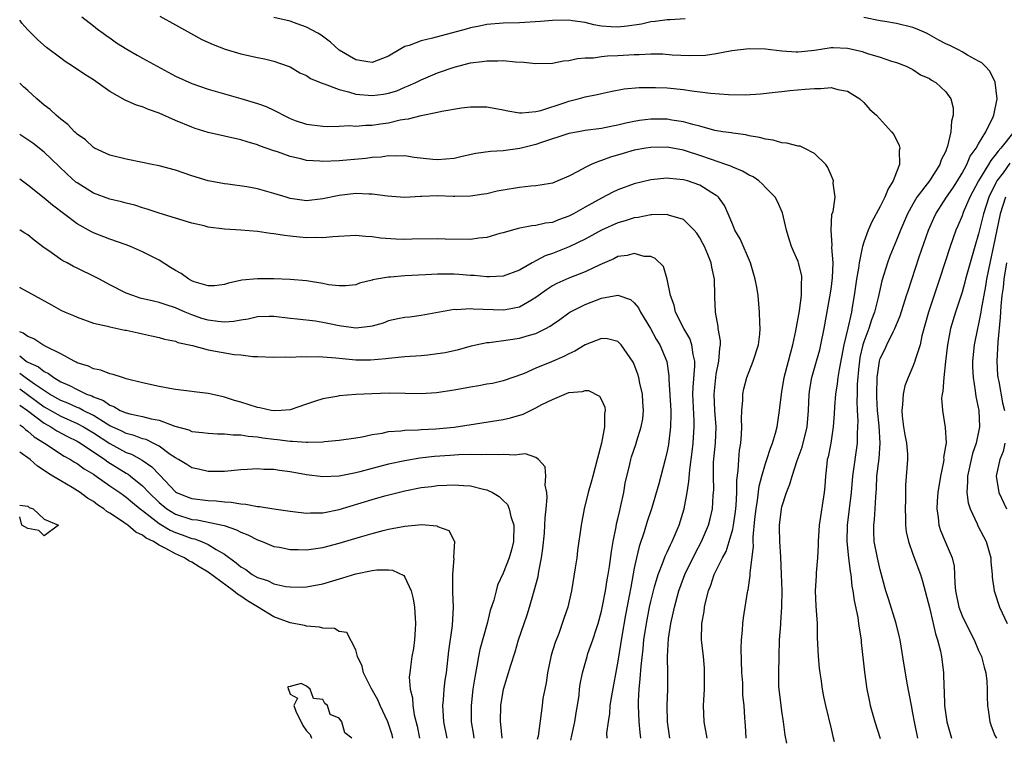
# Model space of a CAD drawing. Units: inches. Extents: x 2613000 to 2616000, y 1527000 to 1530000.
# Drawn here: x 2613000 to 2613120, y 1527243 to 1527331 of the extents above; entities that cross this region are included whole.
import ezdxf

# ---------------------------------------------------------------- set-up
doc = ezdxf.new("R2010")
doc.units = ezdxf.units.IN
doc.header["$MEASUREMENT"] = 0
doc.layers.add('LD26131527_2ft', color=9, linetype='Continuous')

msp = doc.modelspace()

# ---------------------------------------------------------------- linework, layer by layer
at = {"layer": 'LD26131527_2ft'}
for points, elevation in [([(2613007.6, 1527331), (2613009, 1527329.93), (2613009.51, 1527329.51), (2613010.19, 1527329), (2613010.66, 1527328.66), (2613011, 1527328.45), (2613011.83, 1527327.83), (2613013.06, 1527327.06), (2613014.32, 1527326.32), (2613015, 1527325.96), (2613019, 1527323.77), (2613021, 1527322.87), (2613023, 1527322.2), (2613025, 1527321.61), (2613027, 1527321.06), (2613029, 1527320.46), (2613030.06, 1527320.06), (2613031, 1527319.62), (2613031.43, 1527319.43), (2613032.18, 1527319), (2613033, 1527318.6), (2613033.63, 1527318.37), (2613035, 1527317.9), (2613037, 1527317.66), (2613037.62, 1527317.62), (2613039, 1527317.67), (2613040.26, 1527317.74), (2613041, 1527317.68), (2613042.2, 1527317.8), (2613043, 1527317.8), (2613044.03, 1527317.97), (2613045, 1527318.1), (2613046.44, 1527318.44), (2613047, 1527318.52), (2613047.45, 1527318.55), (2613049, 1527318.98), (2613051, 1527319.38), (2613051.5, 1527319.5), (2613053.9, 1527319.9), (2613055, 1527320.02), (2613056.05, 1527320.05), (2613057, 1527320.03), (2613059, 1527319.68), (2613059.55, 1527319.55), (2613061, 1527319.31), (2613061.29, 1527319.29), (2613063, 1527319.45), (2613063.58, 1527319.58), (2613066.57, 1527320.57), (2613067, 1527320.72), (2613068.15, 1527321), (2613069, 1527321.24), (2613070.46, 1527321.54), (2613071, 1527321.68), (2613072.09, 1527321.91), (2613073.76, 1527322.24), (2613075.6, 1527322.4), (2613077.59, 1527322.41), (2613079, 1527322.35), (2613081, 1527322.15), (2613082.02, 1527321.98), (2613084.31, 1527321.69), (2613086.48, 1527321.52), (2613088.52, 1527321.48), (2613090.4, 1527321.6), (2613092.17, 1527321.83), (2613093, 1527321.92), (2613093.96, 1527322.04), (2613095.83, 1527322.17), (2613097, 1527322.29), (2613097.74, 1527322.26), (2613099, 1527322.39), (2613099.84, 1527322.16), (2613101, 1527321.96), (2613102.53, 1527321), (2613103, 1527320.57), (2613103.72, 1527319.72), (2613104.53, 1527319), (2613106.38, 1527317), (2613106.65, 1527316.65), (2613107.32, 1527315.32), (2613107.38, 1527315), (2613107.31, 1527314.69), (2613107.36, 1527313), (2613107, 1527312.08), (2613106.6, 1527311), (2613105.96, 1527310.04), (2613105.56, 1527309), (2613105, 1527307.88), (2613104, 1527306), (2613103.54, 1527305), (2613103, 1527303.53), (2613102.83, 1527303), (2613102.82, 1527302.82), (2613102.44, 1527301), (2613102.37, 1527300.37), (2613102.13, 1527299), (2613101.83, 1527297), (2613101.59, 1527295.59), (2613101.48, 1527295), (2613101.04, 1527293.04), (2613100.57, 1527291), (2613100, 1527288), (2613099.85, 1527287), (2613099.77, 1527286.23), (2613099.56, 1527285), (2613099.43, 1527283.43), (2613099.4, 1527282.6), (2613099.28, 1527281), (2613098.96, 1527279), (2613098.65, 1527277.35), (2613098.55, 1527277), (2613098.47, 1527276.47), (2613098.31, 1527275), (2613098.23, 1527273.77), (2613098.16, 1527273), (2613097.56, 1527269), (2613097.44, 1527267), (2613097.44, 1527266.56), (2613097.36, 1527265), (2613097.18, 1527263.18), (2613097.18, 1527262.82), (2613097.05, 1527261), (2613097.14, 1527259.14), (2613097.29, 1527257), (2613097.32, 1527255.32), (2613097.42, 1527253), (2613097.56, 1527251.56), (2613097.63, 1527251), (2613097.76, 1527250.24), (2613097.94, 1527249), (2613098.1, 1527248.1), (2613098.32, 1527247), (2613099, 1527244.16), (2613099.21, 1527243.21), (2613099.37, 1527242.63)], 7564), ([(2613017.1, 1527331.1), (2613019, 1527330.05), (2613020.83, 1527329), (2613022.23, 1527328.23), (2613023.62, 1527327.62), (2613025.07, 1527327.07), (2613027, 1527326.49), (2613029, 1527326.05), (2613029.89, 1527325.89), (2613031, 1527325.61), (2613032.76, 1527325), (2613033, 1527324.9), (2613034.2, 1527324.2), (2613035, 1527323.85), (2613035.5, 1527323.5), (2613037, 1527322.88), (2613037.16, 1527322.84), (2613039, 1527322.13), (2613040.13, 1527321.87), (2613041, 1527321.59), (2613043, 1527321.4), (2613044.41, 1527321.59), (2613045, 1527321.7), (2613046, 1527322), (2613047, 1527322.43), (2613047.42, 1527322.58), (2613048.34, 1527323), (2613049, 1527323.34), (2613051, 1527324.17), (2613053, 1527324.87), (2613055, 1527325.39), (2613056.43, 1527325.57), (2613057, 1527325.66), (2613058.35, 1527325.65), (2613059, 1527325.67), (2613060.48, 1527325.52), (2613061.5, 1527325.5), (2613063, 1527325.31), (2613065, 1527325.35), (2613066.37, 1527325.63), (2613067, 1527325.68), (2613068.05, 1527325.95), (2613069, 1527326.01), (2613070.02, 1527326.02), (2613071, 1527326.18), (2613071.74, 1527326.26), (2613073, 1527326.29), (2613075, 1527326.42), (2613075.59, 1527326.41), (2613077, 1527326.5), (2613078.48, 1527326.48), (2613079.61, 1527326.39), (2613081.72, 1527326.28), (2613083.67, 1527326.33), (2613085, 1527326.54), (2613086.9, 1527326.9), (2613089, 1527327.13), (2613091, 1527327.1), (2613093, 1527326.88), (2613094.75, 1527326.75), (2613095, 1527326.74), (2613097, 1527326.94), (2613099, 1527327.29), (2613099.26, 1527327.26), (2613101, 1527327.21), (2613101.93, 1527327), (2613102.79, 1527326.79), (2613103.45, 1527326.55), (2613105, 1527326.1), (2613106.38, 1527325.62), (2613107, 1527325.46), (2613108.16, 1527325), (2613109, 1527324.58), (2613109.93, 1527323.93), (2613111, 1527323.47), (2613111.28, 1527323.28), (2613111.78, 1527323), (2613113, 1527321.88), (2613113.61, 1527321), (2613113.9, 1527319.9), (2613113.92, 1527319), (2613113.7, 1527318.3), (2613113.64, 1527317), (2613113.23, 1527315.23), (2613113.14, 1527315), (2613113.09, 1527314.91), (2613113, 1527314.64), (2613112.44, 1527313.56), (2613112.28, 1527313), (2613111.01, 1527311), (2613109.49, 1527309), (2613109, 1527308.17), (2613108.33, 1527307), (2613107.47, 1527305), (2613107, 1527303.78), (2613106.19, 1527301.81), (2613105.89, 1527301), (2613105.21, 1527298.79), (2613105, 1527297.89), (2613104.76, 1527296.76), (2613104.31, 1527295), (2613103.95, 1527294.05), (2613103.62, 1527293), (2613103, 1527291.38), (2613102.88, 1527291), (2613102.53, 1527289.47), (2613102.46, 1527289), (2613102.39, 1527288.39), (2613102.19, 1527286.19), (2613102.18, 1527285), (2613102.14, 1527284.14), (2613102.19, 1527283), (2613102.26, 1527281.74), (2613102.25, 1527281), (2613102.19, 1527280.19), (2613102.18, 1527279), (2613101.63, 1527275), (2613101.45, 1527273), (2613101.23, 1527271), (2613100.97, 1527269), (2613100.93, 1527267), (2613101.14, 1527265), (2613101.34, 1527263.34), (2613101.41, 1527263), (2613101.56, 1527261.56), (2613101.67, 1527261), (2613101.81, 1527259.81), (2613102.27, 1527257.73), (2613102.37, 1527257), (2613102.42, 1527256.42), (2613102.67, 1527255), (2613102.69, 1527254.69), (2613103.09, 1527251.09), (2613103.39, 1527249), (2613103.64, 1527247.64), (2613103.78, 1527247), (2613104.33, 1527245), (2613105, 1527242.99)], 7566), ([(2613093.6, 1527242.4), (2613093.4, 1527243.4), (2613093.22, 1527245), (2613093, 1527246.3), (2613092.9, 1527247), (2613092.67, 1527249), (2613092.65, 1527249.35), (2613092.63, 1527251), (2613092.66, 1527253), (2613092.73, 1527255), (2613092.87, 1527256.87), (2613092.89, 1527257.11), (2613093, 1527259), (2613093.02, 1527261.02), (2613092.97, 1527263), (2613092.87, 1527265.13), (2613092.75, 1527267), (2613092.72, 1527268.72), (2613092.72, 1527269), (2613092.94, 1527271), (2613093, 1527271.24), (2613093.56, 1527273), (2613093.99, 1527274.01), (2613094.25, 1527275), (2613094.89, 1527276.89), (2613095.48, 1527278.52), (2613096.09, 1527281), (2613096.24, 1527283), (2613096.32, 1527285), (2613096.41, 1527285.59), (2613096.67, 1527287), (2613097.24, 1527289), (2613097.62, 1527290.38), (2613097.76, 1527291), (2613098.16, 1527293), (2613098.85, 1527296.85), (2613099, 1527297.81), (2613099.19, 1527299.19), (2613099.27, 1527301), (2613099.11, 1527302.89), (2613099.14, 1527303.14), (2613099, 1527305), (2613099.12, 1527306.88), (2613099.28, 1527307.28), (2613099.49, 1527309), (2613099.28, 1527310.72), (2613099.31, 1527311), (2613099.23, 1527311.23), (2613099, 1527311.68), (2613098.62, 1527312.62), (2613098.36, 1527313), (2613097, 1527314.34), (2613095.73, 1527315), (2613095.22, 1527315.22), (2613095, 1527315.25), (2613093.61, 1527315.61), (2613093, 1527315.66), (2613091.95, 1527315.95), (2613091, 1527316.08), (2613090.29, 1527316.29), (2613089, 1527316.5), (2613088.61, 1527316.61), (2613087, 1527316.81), (2613086.85, 1527316.85), (2613085.79, 1527317), (2613084.84, 1527317.16), (2613083, 1527317.66), (2613082.14, 1527317.86), (2613081, 1527318.21), (2613079.58, 1527318.42), (2613079, 1527318.53), (2613077, 1527318.53), (2613075.65, 1527318.35), (2613075, 1527318.25), (2613073.96, 1527318.04), (2613073, 1527317.8), (2613072.32, 1527317.68), (2613071, 1527317.39), (2613069, 1527317.14), (2613068.2, 1527317), (2613067, 1527316.77), (2613063.68, 1527315.68), (2613063, 1527315.44), (2613061.03, 1527314.97), (2613059, 1527314.68), (2613057.43, 1527314.57), (2613055.67, 1527314.33), (2613054.01, 1527313.99), (2613053, 1527313.75), (2613051, 1527313.55), (2613050.4, 1527313.6), (2613048.15, 1527313.85), (2613047, 1527314.04), (2613046, 1527314), (2613045, 1527314.06), (2613044.09, 1527313.91), (2613043, 1527313.85), (2613042.25, 1527313.75), (2613039, 1527313.45), (2613037, 1527313.35), (2613036.61, 1527313.39), (2613035, 1527313.5), (2613034.3, 1527313.7), (2613033, 1527313.98), (2613031.46, 1527314.54), (2613031, 1527314.68), (2613029.27, 1527315.27), (2613029, 1527315.4), (2613027.75, 1527315.75), (2613027, 1527315.99), (2613023, 1527316.91), (2613021.4, 1527317.4), (2613021, 1527317.54), (2613019, 1527318.36), (2613017, 1527319.25), (2613015.71, 1527319.71), (2613015, 1527320.03), (2613014.25, 1527320.25), (2613012.85, 1527320.85), (2613011, 1527321.89), (2613009, 1527323.32), (2613007.96, 1527323.96), (2613006.46, 1527325), (2613005.55, 1527325.55), (2613005, 1527325.96), (2613003.29, 1527327.29), (2613002.2, 1527328.2), (2613001.38, 1527329), (2613001, 1527329.41), (2613000.26, 1527330.26), (2613000, 1527330.61)], 7562), ([(2613081.22, 1527330.78), (2613079.36, 1527330.64), (2613079, 1527330.64), (2613077.55, 1527330.45), (2613077, 1527330.41), (2613075.87, 1527330.13), (2613074.14, 1527329.86), (2613073, 1527329.74), (2613072.19, 1527329.81), (2613071, 1527329.88), (2613070.04, 1527330.04), (2613069, 1527330.31), (2613067.46, 1527330.54), (2613067, 1527330.59), (2613065, 1527330.57), (2613063.56, 1527330.44), (2613061, 1527330.3), (2613059, 1527330.23), (2613057, 1527330.09), (2613056.12, 1527329.88), (2613055, 1527329.69), (2613054.48, 1527329.52), (2613050.39, 1527328.39), (2613049, 1527328.08), (2613047.51, 1527327.51), (2613047, 1527327.39), (2613046.3, 1527327), (2613045, 1527326.2), (2613043, 1527325.44), (2613042.49, 1527325.51), (2613041, 1527325.77), (2613039, 1527326.96), (2613037.93, 1527327.93), (2613036.78, 1527328.78), (2613036.39, 1527329), (2613035, 1527329.76), (2613033.84, 1527330.16), (2613033, 1527330.48), (2613031, 1527330.94)], 7568), ([(2613109.61, 1527243), (2613109.19, 1527245), (2613109, 1527246.08), (2613108.81, 1527247), (2613108.29, 1527249.71), (2613108.07, 1527251), (2613107.93, 1527251.93), (2613107.43, 1527255), (2613107.35, 1527255.35), (2613106.95, 1527257), (2613106, 1527260), (2613105.7, 1527261), (2613105, 1527263.56), (2613104.66, 1527265), (2613104.28, 1527267), (2613104.24, 1527268.24), (2613104.24, 1527269), (2613104.32, 1527269.68), (2613104.4, 1527271), (2613104.45, 1527272.45), (2613104.54, 1527273.46), (2613104.61, 1527275), (2613104.86, 1527277.14), (2613105, 1527279), (2613104.87, 1527281.13), (2613104.68, 1527283), (2613104.6, 1527284.6), (2613104.59, 1527285), (2613104.62, 1527287), (2613104.9, 1527289), (2613105, 1527289.33), (2613105.55, 1527290.45), (2613105.8, 1527291), (2613106.57, 1527292.57), (2613106.8, 1527293), (2613107.45, 1527294.55), (2613108.23, 1527297), (2613108.4, 1527297.6), (2613109.74, 1527301.74), (2613110.88, 1527305), (2613111.53, 1527306.47), (2613111.79, 1527307), (2613113.1, 1527309), (2613113.87, 1527310.13), (2613114.42, 1527311), (2613115, 1527311.95), (2613115.58, 1527313), (2613116, 1527314), (2613116.72, 1527315), (2613117, 1527315.52), (2613117.9, 1527317), (2613118.8, 1527318.8), (2613118.88, 1527319), (2613119.29, 1527321), (2613119.04, 1527323.04), (2613118.39, 1527324.39), (2613117.8, 1527325), (2613117.42, 1527325.42), (2613117, 1527325.6), (2613115.66, 1527326.34), (2613115, 1527326.75), (2613114.55, 1527327), (2613113.51, 1527327.51), (2613113, 1527327.73), (2613112.16, 1527328.16), (2613111, 1527328.83), (2613110.66, 1527329), (2613109.51, 1527329.51), (2613109, 1527329.71), (2613107, 1527330.21), (2613105.55, 1527330.45), (2613105, 1527330.53), (2613103, 1527330.93)], 7568), ([(2613088.64, 1527243), (2613088.57, 1527244.57), (2613088.51, 1527245), (2613088.5, 1527245.5), (2613088.4, 1527247), (2613088.26, 1527248.26), (2613088.23, 1527249.77), (2613088.13, 1527251), (2613088.03, 1527253.97), (2613088.07, 1527255), (2613088.21, 1527256.21), (2613088.23, 1527257), (2613088.31, 1527257.69), (2613088.81, 1527260.81), (2613088.84, 1527261), (2613088.88, 1527261.12), (2613089.14, 1527262.86), (2613089.13, 1527263.13), (2613089.54, 1527266.46), (2613089.52, 1527267), (2613089.52, 1527267.52), (2613089.72, 1527269.72), (2613089.85, 1527271), (2613090.02, 1527272.02), (2613090.24, 1527273.76), (2613090.56, 1527275), (2613091, 1527276.53), (2613091.17, 1527277), (2613091.6, 1527278.4), (2613091.87, 1527279), (2613092.24, 1527280.24), (2613092.43, 1527281), (2613092.72, 1527283), (2613092.94, 1527285), (2613093, 1527285.26), (2613093.3, 1527287), (2613093.82, 1527289), (2613094.04, 1527289.96), (2613094.33, 1527291), (2613094.71, 1527292.71), (2613095.16, 1527295.16), (2613095.39, 1527297), (2613095.39, 1527298.61), (2613095.44, 1527299), (2613095.42, 1527299.42), (2613095.05, 1527301), (2613095, 1527301.15), (2613094.44, 1527302.44), (2613094.19, 1527303), (2613093.89, 1527303.89), (2613093.56, 1527305), (2613093.09, 1527307.09), (2613092.48, 1527308.48), (2613092.2, 1527309), (2613091, 1527310.21), (2613090.62, 1527310.62), (2613090.18, 1527311), (2613089.49, 1527311.49), (2613089, 1527311.7), (2613088.2, 1527312.2), (2613087, 1527312.66), (2613086.78, 1527312.78), (2613086.17, 1527313), (2613084.41, 1527313.59), (2613083, 1527314.09), (2613081.38, 1527314.62), (2613081, 1527314.74), (2613079, 1527315.12), (2613077, 1527315.09), (2613076.42, 1527315), (2613075, 1527314.74), (2613073.64, 1527314.36), (2613072.1, 1527313.9), (2613071, 1527313.48), (2613070.62, 1527313.38), (2613069.75, 1527313), (2613069, 1527312.64), (2613068.17, 1527312.17), (2613067, 1527311.59), (2613065.67, 1527311), (2613065, 1527310.74), (2613063.53, 1527310.47), (2613063, 1527310.39), (2613062.36, 1527310.36), (2613061, 1527310.2), (2613059, 1527309.87), (2613058.26, 1527309.74), (2613057, 1527309.44), (2613056.63, 1527309.37), (2613055, 1527309.13), (2613053.11, 1527309.11), (2613052.9, 1527309.1), (2613051, 1527309.16), (2613049.09, 1527309.09), (2613048.89, 1527309.11), (2613047, 1527308.99), (2613044.87, 1527309.13), (2613043, 1527309.4), (2613042.61, 1527309.39), (2613041, 1527309.47), (2613039, 1527309.23), (2613037, 1527308.8), (2613035, 1527308.58), (2613033, 1527308.86), (2613032.51, 1527309), (2613031, 1527309.48), (2613029, 1527310.03), (2613027.71, 1527310.29), (2613025.4, 1527310.6), (2613025, 1527310.63), (2613023, 1527310.99), (2613021, 1527311.61), (2613019, 1527312.29), (2613017, 1527312.83), (2613016.15, 1527313), (2613015, 1527313.25), (2613013, 1527313.64), (2613011, 1527314.14), (2613009.12, 1527315), (2613009, 1527315.06), (2613008.01, 1527316.01), (2613007, 1527316.71), (2613006.86, 1527316.86), (2613006.7, 1527317), (2613005.89, 1527317.89), (2613005, 1527318.53), (2613004.46, 1527319), (2613003.71, 1527319.71), (2613003, 1527320.25), (2613002.11, 1527321), (2613001, 1527322.04), (2613000.48, 1527322.48), (2613000, 1527322.92)], 7560), ([(2613083.89, 1527243), (2613083.51, 1527245), (2613083.45, 1527247), (2613083.55, 1527249), (2613083.58, 1527251), (2613083.56, 1527251.56), (2613083.42, 1527253), (2613083.2, 1527255), (2613083.25, 1527257), (2613083.52, 1527258.48), (2613083.58, 1527259), (2613083.72, 1527259.72), (2613084.06, 1527261), (2613084.33, 1527261.67), (2613084.76, 1527263), (2613085.76, 1527265), (2613086.19, 1527265.81), (2613086.59, 1527267), (2613087, 1527268.53), (2613087.1, 1527269), (2613087.33, 1527270.67), (2613087.41, 1527271.41), (2613087.51, 1527273), (2613087.52, 1527274.48), (2613087.69, 1527275.69), (2613087.75, 1527277), (2613087.85, 1527278.15), (2613087.98, 1527279), (2613088.08, 1527280.08), (2613088.12, 1527281), (2613088.07, 1527281.93), (2613088.13, 1527283), (2613088.24, 1527284.24), (2613088.25, 1527285), (2613088.38, 1527285.62), (2613088.72, 1527287), (2613089, 1527287.75), (2613089.51, 1527289), (2613090.15, 1527291), (2613090.31, 1527292.31), (2613090.36, 1527293), (2613090.3, 1527293.7), (2613090.29, 1527295), (2613090.1, 1527297), (2613089.95, 1527298.05), (2613089.76, 1527299), (2613089.57, 1527299.57), (2613089.16, 1527301), (2613087.92, 1527303.92), (2613087.28, 1527305), (2613087, 1527305.64), (2613086.44, 1527307), (2613085.99, 1527307.99), (2613085.26, 1527309), (2613085.13, 1527309.13), (2613085, 1527309.22), (2613084.47, 1527309.53), (2613083, 1527310.48), (2613081.5, 1527311), (2613081, 1527311.14), (2613079.28, 1527311.28), (2613079, 1527311.32), (2613077, 1527311.13), (2613075, 1527310.65), (2613073, 1527309.91), (2613072.38, 1527309.62), (2613071, 1527308.91), (2613069, 1527307.8), (2613067.59, 1527307), (2613067, 1527306.69), (2613065.76, 1527306.24), (2613065, 1527305.94), (2613064.17, 1527305.83), (2613063, 1527305.55), (2613062.49, 1527305.51), (2613060.81, 1527305.19), (2613059, 1527304.68), (2613058.58, 1527304.58), (2613057, 1527304.11), (2613056.03, 1527304.02), (2613055, 1527303.86), (2613051.9, 1527303.89), (2613051, 1527303.95), (2613047.88, 1527303.88), (2613047, 1527303.84), (2613045.88, 1527303.88), (2613044.01, 1527304.01), (2613043, 1527304.18), (2613042.21, 1527304.21), (2613041, 1527304.34), (2613038.19, 1527304.19), (2613037, 1527304.06), (2613036.08, 1527304.08), (2613035, 1527304.07), (2613034.13, 1527304.13), (2613033, 1527304.27), (2613032.32, 1527304.32), (2613031, 1527304.56), (2613030.6, 1527304.6), (2613029, 1527304.83), (2613027, 1527304.99), (2613025, 1527305.12), (2613023, 1527305.37), (2613022.49, 1527305.51), (2613021, 1527305.84), (2613017, 1527307.06), (2613015.56, 1527307.56), (2613015, 1527307.71), (2613014.03, 1527308.03), (2613013, 1527308.28), (2613012.44, 1527308.44), (2613011, 1527308.79), (2613009, 1527309.52), (2613007, 1527310.76), (2613006.86, 1527310.86), (2613005.81, 1527311.81), (2613004.78, 1527312.78), (2613003, 1527314.49), (2613001.59, 1527315.59), (2613001, 1527316.01), (2613000.4, 1527316.4), (2613000, 1527316.65)], 7558), ([(2613121.29, 1527317), (2613119.73, 1527315), (2613119.38, 1527314.62), (2613119, 1527314.08), (2613118.5, 1527313.5), (2613118.22, 1527313), (2613117, 1527311), (2613115.95, 1527309), (2613115.14, 1527307.14), (2613115, 1527306.75), (2613114.48, 1527305.52), (2613114.24, 1527305), (2613113.52, 1527303), (2613112.25, 1527299), (2613110.89, 1527295), (2613110.09, 1527292.09), (2613109.86, 1527291), (2613109.31, 1527289.31), (2613109.23, 1527289), (2613109, 1527288.37), (2613108.4, 1527287), (2613108.02, 1527285.98), (2613107.81, 1527285), (2613107.74, 1527283.74), (2613107.63, 1527283), (2613107.69, 1527282.31), (2613107.86, 1527281), (2613108.02, 1527280.02), (2613108.23, 1527279), (2613108.33, 1527277.67), (2613108.34, 1527277), (2613108.1, 1527273.9), (2613108.07, 1527273), (2613108.08, 1527272.08), (2613108.04, 1527271), (2613108.09, 1527269.91), (2613108.1, 1527269), (2613108.19, 1527268.19), (2613108.46, 1527267), (2613109, 1527265.47), (2613109.92, 1527263), (2613110.17, 1527262.17), (2613111, 1527258.94), (2613111.48, 1527257), (2613111.75, 1527255.75), (2613112.01, 1527255), (2613112.36, 1527253.64), (2613112.48, 1527253), (2613112.74, 1527251), (2613112.77, 1527249.23), (2613112.81, 1527248.81), (2613112.85, 1527247), (2613113, 1527245.88), (2613113.13, 1527245), (2613113.71, 1527243)], 7570), ([(2613120.83, 1527313.17), (2613120, 1527312), (2613119.25, 1527311), (2613119.16, 1527310.84), (2613118.24, 1527309), (2613117.59, 1527307), (2613117, 1527304.56), (2613116.53, 1527303), (2613115.96, 1527301), (2613115.42, 1527299), (2613115.34, 1527298.66), (2613115, 1527297.43), (2613114.2, 1527295), (2613113.6, 1527293), (2613113.22, 1527291), (2613112.98, 1527288.98), (2613112.76, 1527287), (2613112.66, 1527285.34), (2613112.56, 1527285), (2613112.5, 1527284.5), (2613112.59, 1527283), (2613112.93, 1527280.93), (2613113.04, 1527279.04), (2613112.74, 1527277.26), (2613112.75, 1527277), (2613112.71, 1527276.71), (2613112.34, 1527275), (2613112.04, 1527273), (2613111.95, 1527271.95), (2613111.91, 1527271), (2613112.07, 1527269.93), (2613112.14, 1527269), (2613112.35, 1527268.35), (2613112.91, 1527267), (2613113.79, 1527265), (2613114.02, 1527264.02), (2613114.07, 1527263), (2613114.1, 1527261.9), (2613114.19, 1527261), (2613114.61, 1527259), (2613115, 1527257.93), (2613115.44, 1527257), (2613116.45, 1527255), (2613117, 1527253.73), (2613117.35, 1527253), (2613117.7, 1527251.7), (2613117.91, 1527251), (2613118.01, 1527249.99), (2613118.07, 1527249), (2613118.07, 1527248.07), (2613118.1, 1527247), (2613118.21, 1527246.21), (2613118.39, 1527245), (2613118.54, 1527244.54), (2613119, 1527243.36), (2613119.18, 1527243)], 7572), ([(2613079.34, 1527243), (2613079.04, 1527245), (2613079.01, 1527247), (2613079.08, 1527249), (2613079.09, 1527250.91), (2613079.06, 1527253), (2613079.17, 1527255.17), (2613079.45, 1527257), (2613079.75, 1527258.25), (2613079.9, 1527259), (2613080.45, 1527261), (2613081.18, 1527263), (2613082.44, 1527265.56), (2613083.21, 1527267), (2613084.04, 1527269), (2613084.24, 1527269.76), (2613084.53, 1527271), (2613084.64, 1527272.64), (2613084.68, 1527273), (2613084.7, 1527273.3), (2613084.65, 1527275), (2613084.68, 1527276.68), (2613084.89, 1527279), (2613084.97, 1527281), (2613084.83, 1527283), (2613084.74, 1527285), (2613084.93, 1527287), (2613085, 1527287.44), (2613085.33, 1527289), (2613085.42, 1527290.58), (2613085.5, 1527291), (2613085.5, 1527291.5), (2613085.25, 1527293), (2613085.23, 1527293.23), (2613084.89, 1527295), (2613084.83, 1527296.83), (2613084.81, 1527297), (2613084.8, 1527299), (2613084.46, 1527300.46), (2613084.39, 1527301), (2613083.98, 1527302.02), (2613083.56, 1527303), (2613083.37, 1527303.37), (2613083, 1527304.05), (2613082.62, 1527304.62), (2613082.31, 1527305), (2613081, 1527306.27), (2613079.17, 1527306.83), (2613079, 1527306.9), (2613077.15, 1527306.85), (2613077, 1527306.87), (2613075.45, 1527306.55), (2613075, 1527306.5), (2613073.88, 1527306.12), (2613073, 1527305.88), (2613071, 1527304.98), (2613069, 1527303.88), (2613067.06, 1527302.94), (2613065, 1527302.13), (2613064.14, 1527301.86), (2613062.52, 1527301), (2613061, 1527300.1), (2613059, 1527299.36), (2613057.31, 1527299.31), (2613057, 1527299.28), (2613055.45, 1527299.45), (2613055, 1527299.47), (2613053.6, 1527299.6), (2613053, 1527299.63), (2613051, 1527299.62), (2613049.53, 1527299.53), (2613047, 1527299.4), (2613045.25, 1527299.25), (2613045, 1527299.24), (2613043.53, 1527299), (2613043.08, 1527298.92), (2613043, 1527298.89), (2613041.48, 1527298.52), (2613041, 1527298.34), (2613039.79, 1527298.21), (2613039, 1527298.19), (2613037.67, 1527298.33), (2613037, 1527298.48), (2613035.25, 1527298.75), (2613035, 1527298.81), (2613033, 1527298.97), (2613031, 1527299.04), (2613029, 1527299.05), (2613027.11, 1527298.89), (2613025.48, 1527298.52), (2613025, 1527298.36), (2613023.79, 1527298.21), (2613023, 1527298.19), (2613021.3, 1527298.7), (2613021, 1527298.82), (2613020.64, 1527299), (2613019.69, 1527299.69), (2613019, 1527300.07), (2613018.42, 1527300.42), (2613017, 1527301.32), (2613015, 1527302.34), (2613013.52, 1527303), (2613013, 1527303.2), (2613011, 1527303.9), (2613009, 1527304.67), (2613008.78, 1527304.78), (2613007, 1527305.75), (2613004.02, 1527308.02), (2613003, 1527308.91), (2613001, 1527310.49), (2613000, 1527311.23)], 7556), ([(2613120.3, 1527309), (2613119.98, 1527307.98), (2613119.63, 1527307), (2613119, 1527303.84), (2613118.2, 1527300.2), (2613117.97, 1527299), (2613117.85, 1527298.15), (2613117.31, 1527295.31), (2613117.27, 1527295), (2613117, 1527293.58), (2613116.86, 1527293), (2613116.46, 1527291), (2613116.28, 1527289), (2613116.28, 1527288.28), (2613116.35, 1527287), (2613116.61, 1527285.39), (2613116.69, 1527284.69), (2613117.04, 1527283), (2613117.13, 1527281), (2613116.72, 1527279), (2613116.27, 1527277.73), (2613116.09, 1527277), (2613115.65, 1527275), (2613115.67, 1527274.33), (2613115.58, 1527273), (2613115.73, 1527271.73), (2613115.96, 1527271), (2613116.82, 1527269.18), (2613116.93, 1527268.93), (2613117.62, 1527267.62), (2613117.93, 1527267), (2613118.5, 1527265), (2613118.51, 1527264.51), (2613118.67, 1527263), (2613118.68, 1527262.68), (2613118.9, 1527261), (2613119.55, 1527259), (2613120.48, 1527257)], 7574), ([(2613075.8, 1527243), (2613075.7, 1527243.7), (2613075.59, 1527245), (2613075.52, 1527247), (2613075.52, 1527247.53), (2613075.6, 1527249), (2613075.73, 1527250.27), (2613075.82, 1527251.82), (2613076.08, 1527253.92), (2613076.17, 1527255), (2613076.47, 1527257), (2613076.85, 1527259), (2613077, 1527259.69), (2613077.32, 1527261), (2613077.47, 1527261.47), (2613077.9, 1527263), (2613078.51, 1527264.51), (2613078.76, 1527265.24), (2613079, 1527265.7), (2613079.4, 1527266.59), (2613079.63, 1527267), (2613080.49, 1527269), (2613081.09, 1527271), (2613081.46, 1527273), (2613081.67, 1527274.33), (2613081.76, 1527275.76), (2613082.04, 1527277.96), (2613082.16, 1527279), (2613082.3, 1527281), (2613082.29, 1527281.71), (2613082.17, 1527284.17), (2613082.14, 1527285), (2613082.17, 1527285.83), (2613082.39, 1527288.39), (2613082.39, 1527289), (2613082.18, 1527289.82), (2613082.03, 1527291), (2613081.78, 1527291.78), (2613081.06, 1527293), (2613080.04, 1527295), (2613079.86, 1527295.86), (2613079.41, 1527297), (2613079.02, 1527299.02), (2613078.55, 1527300.55), (2613077.55, 1527301.55), (2613077, 1527301.76), (2613076.21, 1527301.79), (2613075, 1527302.13), (2613074.11, 1527301.89), (2613073, 1527301.76), (2613072.49, 1527301.51), (2613070.78, 1527300.78), (2613069, 1527299.92), (2613067, 1527299.14), (2613065.53, 1527298.47), (2613065, 1527298.18), (2613064.28, 1527297.72), (2613063, 1527296.76), (2613062.46, 1527296.46), (2613061, 1527295.6), (2613059.29, 1527295.29), (2613059, 1527295.22), (2613055.35, 1527295.35), (2613055, 1527295.39), (2613053.29, 1527295.29), (2613053, 1527295.3), (2613051.23, 1527295), (2613049, 1527294.56), (2613047.62, 1527294.38), (2613047, 1527294.32), (2613046.16, 1527294.16), (2613045, 1527293.91), (2613044.34, 1527293.66), (2613043, 1527293.28), (2613042.77, 1527293.23), (2613041, 1527293.02), (2613039, 1527293.31), (2613037.59, 1527293.59), (2613037, 1527293.74), (2613036.11, 1527293.89), (2613033.86, 1527294.14), (2613033, 1527294.21), (2613031, 1527294.44), (2613030.45, 1527294.45), (2613029, 1527294.4), (2613027.86, 1527294.14), (2613027, 1527294.03), (2613026.15, 1527293.85), (2613025, 1527293.77), (2613024.17, 1527293.83), (2613023, 1527293.99), (2613022.23, 1527294.23), (2613021, 1527294.66), (2613020.18, 1527295), (2613019, 1527295.53), (2613017.87, 1527295.87), (2613017, 1527296.17), (2613016.31, 1527296.31), (2613014.7, 1527296.7), (2613013.79, 1527297), (2613013, 1527297.31), (2613011, 1527298.33), (2613009.73, 1527299), (2613009.27, 1527299.27), (2613007, 1527300.37), (2613006.56, 1527300.56), (2613005.78, 1527301), (2613005.26, 1527301.26), (2613005, 1527301.43), (2613003.55, 1527302.45), (2613003, 1527302.82), (2613001.76, 1527303.76), (2613001, 1527304.4), (2613000.62, 1527304.62), (2613000.06, 1527305), (2613000, 1527305.04)], 7554), ([(2613120.42, 1527301), (2613120.1, 1527299), (2613119.99, 1527298.01), (2613119.86, 1527297), (2613119.73, 1527295.73), (2613119.66, 1527294.34), (2613119.34, 1527291.34), (2613119.22, 1527289), (2613119.32, 1527287.32), (2613119.35, 1527287), (2613119.46, 1527286.54), (2613119.94, 1527283.94), (2613120.18, 1527283)], 7576), ([(2613000, 1527298.02), (2613000.01, 1527298.01), (2613001, 1527297.48), (2613001.82, 1527297), (2613003.89, 1527295.89), (2613005, 1527295.25), (2613005.55, 1527295), (2613006.57, 1527294.57), (2613007, 1527294.36), (2613009, 1527293.66), (2613010.73, 1527293.27), (2613011, 1527293.18), (2613012.81, 1527292.81), (2613013, 1527292.78), (2613014.45, 1527292.45), (2613015, 1527292.36), (2613016.1, 1527292.1), (2613017, 1527291.91), (2613017.68, 1527291.68), (2613019, 1527291.43), (2613019.3, 1527291.3), (2613021.1, 1527290.9), (2613023, 1527290.4), (2613026.16, 1527289.84), (2613027, 1527289.78), (2613028.43, 1527289.57), (2613029, 1527289.56), (2613031, 1527289.48), (2613032.45, 1527289.55), (2613033, 1527289.51), (2613034.43, 1527289.57), (2613035, 1527289.55), (2613036.44, 1527289.56), (2613037, 1527289.54), (2613038.57, 1527289.43), (2613041, 1527289.18), (2613042.82, 1527289.18), (2613044.67, 1527289.33), (2613045, 1527289.38), (2613047, 1527289.56), (2613049, 1527289.69), (2613049.8, 1527289.8), (2613051, 1527289.93), (2613051.92, 1527290.08), (2613053.55, 1527290.45), (2613055.13, 1527290.88), (2613055.64, 1527291), (2613057, 1527291.28), (2613057.29, 1527291.29), (2613059.61, 1527291.61), (2613061, 1527291.81), (2613062.19, 1527292.19), (2613063, 1527292.39), (2613064.21, 1527293), (2613064.72, 1527293.28), (2613065, 1527293.5), (2613065.89, 1527294.11), (2613067, 1527294.92), (2613067.12, 1527295), (2613069, 1527295.93), (2613071, 1527296.69), (2613073, 1527297.06), (2613074.52, 1527296.52), (2613075, 1527296.13), (2613075.51, 1527295.51), (2613075.76, 1527295), (2613076.96, 1527293), (2613077.68, 1527291.68), (2613078.11, 1527291), (2613078.98, 1527288.98), (2613079.23, 1527287.23), (2613079.22, 1527286.78), (2613079.44, 1527283), (2613079.45, 1527282.55), (2613079.42, 1527281), (2613079.16, 1527278.84), (2613079, 1527278.01), (2613078.77, 1527277), (2613077.97, 1527274.03), (2613077.08, 1527271), (2613076.57, 1527269.43), (2613076.2, 1527268.2), (2613075.58, 1527266.42), (2613075.26, 1527265), (2613075, 1527263.74), (2613074.56, 1527261.44), (2613074.38, 1527260.38), (2613073.94, 1527258.06), (2613073.48, 1527255.48), (2613073, 1527252.43), (2613072.2, 1527248.2), (2613072.03, 1527247), (2613071.97, 1527246.03), (2613071.79, 1527245), (2613071.62, 1527243.62), (2613071.63, 1527243)], 7552), ([(2613067.24, 1527242.76), (2613067.36, 1527243.36), (2613067.76, 1527245), (2613067.91, 1527246.09), (2613068.07, 1527247), (2613068.26, 1527248.26), (2613068.32, 1527249), (2613068.39, 1527249.61), (2613068.66, 1527251), (2613069.23, 1527253), (2613069.34, 1527253.34), (2613069.95, 1527255), (2613070.38, 1527256.38), (2613070.6, 1527257), (2613071, 1527258.51), (2613071.13, 1527259.13), (2613071.47, 1527261), (2613071.68, 1527262.32), (2613071.8, 1527263), (2613071.95, 1527263.95), (2613072.2, 1527265.8), (2613072.41, 1527267), (2613072.78, 1527268.78), (2613072.84, 1527269.16), (2613073, 1527269.78), (2613073.22, 1527270.78), (2613073.36, 1527271.36), (2613073.7, 1527273), (2613073.89, 1527274.11), (2613074.46, 1527276.46), (2613074.57, 1527277), (2613074.67, 1527277.33), (2613075.17, 1527278.83), (2613075.3, 1527279.3), (2613075.85, 1527281), (2613076.03, 1527281.97), (2613076.13, 1527283), (2613076.04, 1527284.04), (2613075.99, 1527285), (2613075.68, 1527286.32), (2613075.54, 1527287), (2613075.43, 1527287.43), (2613075, 1527288.59), (2613074.87, 1527288.87), (2613073.39, 1527291), (2613073.21, 1527291.21), (2613073, 1527291.42), (2613071.73, 1527291.73), (2613071, 1527291.79), (2613069, 1527291.01), (2613067.76, 1527290.24), (2613067, 1527289.91), (2613066.41, 1527289.59), (2613064.91, 1527288.91), (2613063, 1527288.15), (2613061.48, 1527287.48), (2613059, 1527286.6), (2613057.7, 1527286.3), (2613057, 1527286.19), (2613056.01, 1527285.99), (2613055, 1527285.84), (2613053, 1527285.47), (2613050.86, 1527285.14), (2613048.97, 1527285.03), (2613045.09, 1527285.09), (2613042.96, 1527285.04), (2613041, 1527284.95), (2613039, 1527284.78), (2613038.71, 1527284.71), (2613037, 1527284.41), (2613036.11, 1527284.11), (2613035, 1527283.76), (2613033, 1527283.09), (2613031.92, 1527283), (2613031.05, 1527282.95), (2613030.68, 1527283), (2613029.3, 1527283.3), (2613029, 1527283.34), (2613027, 1527284), (2613026.21, 1527284.21), (2613025, 1527284.63), (2613024.68, 1527284.68), (2613023, 1527285.06), (2613021.28, 1527285.28), (2613020.67, 1527285.33), (2613019, 1527285.55), (2613018.34, 1527285.66), (2613017, 1527285.93), (2613015, 1527286.36), (2613013, 1527286.86), (2613012.55, 1527287), (2613011.4, 1527287.4), (2613011, 1527287.46), (2613009.91, 1527287.91), (2613009, 1527288.08), (2613008.38, 1527288.38), (2613007, 1527288.82), (2613006.89, 1527288.89), (2613006.64, 1527289), (2613005, 1527289.89), (2613003.2, 1527290.8), (2613002.84, 1527291), (2613001.72, 1527291.72), (2613001, 1527292.02), (2613000.43, 1527292.43), (2613000, 1527292.58)], 7550), ([(2613000, 1527289.64), (2613000.79, 1527289), (2613000.93, 1527288.93), (2613001, 1527288.87), (2613002.3, 1527288.3), (2613003, 1527287.73), (2613003.5, 1527287.5), (2613004.15, 1527287), (2613005, 1527286.5), (2613006.06, 1527286.06), (2613007, 1527285.54), (2613008.16, 1527285), (2613008.79, 1527284.79), (2613009, 1527284.67), (2613010.22, 1527284.22), (2613011, 1527283.63), (2613011.48, 1527283.48), (2613012.28, 1527283), (2613013, 1527282.69), (2613013.43, 1527282.57), (2613015, 1527282.27), (2613016.03, 1527281.97), (2613017, 1527281.8), (2613018.93, 1527281.07), (2613020.62, 1527280.62), (2613021, 1527280.44), (2613022.3, 1527280.3), (2613023, 1527280.21), (2613024.14, 1527280.14), (2613025, 1527280.16), (2613026.03, 1527280.03), (2613027, 1527280.03), (2613027.86, 1527279.86), (2613029, 1527279.78), (2613029.67, 1527279.67), (2613031, 1527279.5), (2613031.47, 1527279.47), (2613033, 1527279.26), (2613033.27, 1527279.27), (2613035, 1527279.12), (2613035.14, 1527279.14), (2613037, 1527279.17), (2613037.2, 1527279.2), (2613039, 1527279.36), (2613041, 1527279.65), (2613041.78, 1527279.78), (2613043, 1527280.05), (2613044.23, 1527280.23), (2613045, 1527280.41), (2613046.51, 1527280.51), (2613047, 1527280.59), (2613048.63, 1527280.63), (2613049, 1527280.67), (2613050.76, 1527280.76), (2613053, 1527280.96), (2613059, 1527281.88), (2613059.9, 1527282.1), (2613061.45, 1527282.55), (2613063, 1527283.32), (2613063.71, 1527283.71), (2613065, 1527284.34), (2613067, 1527285.18), (2613068.68, 1527285.32), (2613069, 1527285.44), (2613069.42, 1527285.42), (2613070.74, 1527284.74), (2613071, 1527284.28), (2613071.4, 1527283.4), (2613071.45, 1527283), (2613071.36, 1527282.64), (2613071.38, 1527281), (2613071, 1527279), (2613070.48, 1527277), (2613069.94, 1527275), (2613069.75, 1527274.25), (2613069.36, 1527273), (2613068.88, 1527271), (2613068.53, 1527269), (2613068.07, 1527265.93), (2613067.97, 1527265), (2613067.8, 1527263.8), (2613067.32, 1527261), (2613066.87, 1527259), (2613066.4, 1527257.6), (2613066.21, 1527257), (2613065.77, 1527255.77), (2613065.33, 1527254.67), (2613064.87, 1527253.13), (2613064.4, 1527251), (2613064.24, 1527249.76), (2613064.07, 1527249), (2613063.85, 1527247.85), (2613063.77, 1527247), (2613063.26, 1527243.26), (2613063.15, 1527242.85)], 7548), ([(2613058.86, 1527243), (2613058.71, 1527244.71), (2613058.67, 1527245), (2613058.7, 1527247), (2613059.02, 1527249), (2613059.93, 1527251.93), (2613060.46, 1527253.54), (2613060.88, 1527255), (2613061.55, 1527257), (2613061.93, 1527258.07), (2613062.22, 1527259), (2613062.79, 1527261), (2613063.25, 1527262.75), (2613063.34, 1527263.34), (2613063.68, 1527265), (2613063.84, 1527266.16), (2613064.02, 1527268.02), (2613064.09, 1527269), (2613064.1, 1527269.9), (2613064.24, 1527271), (2613064.37, 1527272.37), (2613064.32, 1527273), (2613064.13, 1527273.87), (2613064.21, 1527275), (2613064.12, 1527276.12), (2613063.32, 1527277), (2613063, 1527277.24), (2613061.7, 1527277.7), (2613061, 1527277.63), (2613060.46, 1527277.54), (2613059, 1527277.64), (2613058.42, 1527277.58), (2613057, 1527277.64), (2613056.41, 1527277.59), (2613055, 1527277.61), (2613053.58, 1527277.58), (2613052.51, 1527277.49), (2613050.63, 1527277.37), (2613048.83, 1527277.17), (2613047, 1527276.87), (2613045, 1527276.45), (2613043, 1527275.93), (2613041.52, 1527275.52), (2613041, 1527275.39), (2613039, 1527274.98), (2613037, 1527274.88), (2613035, 1527275.13), (2613033, 1527275.52), (2613031.69, 1527275.69), (2613031, 1527275.81), (2613029.81, 1527275.81), (2613029, 1527275.89), (2613027.78, 1527275.78), (2613027, 1527275.75), (2613025, 1527275.56), (2613023.56, 1527275.56), (2613023, 1527275.54), (2613021.82, 1527275.82), (2613021, 1527275.98), (2613020.39, 1527276.39), (2613019.39, 1527277), (2613019, 1527277.21), (2613018.37, 1527277.63), (2613017, 1527278.62), (2613016.28, 1527279), (2613015.44, 1527279.44), (2613015, 1527279.55), (2613013.96, 1527279.96), (2613013, 1527280.19), (2613012.46, 1527280.46), (2613011.27, 1527281), (2613011, 1527281.13), (2613010.69, 1527281.31), (2613009, 1527282.37), (2613007.73, 1527283), (2613007.26, 1527283.26), (2613007, 1527283.35), (2613005.88, 1527283.88), (2613005, 1527284.23), (2613003.65, 1527285), (2613001.81, 1527286.19), (2613000.65, 1527287), (2613000, 1527287.51)], 7546), ([(2613000, 1527285.64), (2613003, 1527283.45), (2613005, 1527282.3), (2613007, 1527281.42), (2613007.78, 1527281), (2613009, 1527280.25), (2613011, 1527278.95), (2613013, 1527277.88), (2613013.65, 1527277.65), (2613014.95, 1527276.95), (2613016.13, 1527276.13), (2613017, 1527275.2), (2613017.11, 1527275.11), (2613019, 1527273.07), (2613019.12, 1527273), (2613020.45, 1527272.45), (2613021, 1527272.24), (2613023, 1527272), (2613023.96, 1527271.96), (2613025, 1527271.84), (2613025.82, 1527271.82), (2613027, 1527271.59), (2613027.58, 1527271.58), (2613029, 1527271.28), (2613029.28, 1527271.28), (2613031.01, 1527270.99), (2613033, 1527270.7), (2613033.33, 1527270.67), (2613035, 1527270.46), (2613035.49, 1527270.51), (2613037, 1527270.51), (2613039, 1527270.91), (2613043, 1527272.13), (2613044.57, 1527272.57), (2613047, 1527273.18), (2613049, 1527273.58), (2613050.27, 1527273.73), (2613051, 1527273.83), (2613052.13, 1527273.87), (2613053, 1527273.91), (2613054.17, 1527273.83), (2613055, 1527273.79), (2613056.61, 1527273.39), (2613057, 1527273.33), (2613057.68, 1527273), (2613058.51, 1527272.51), (2613059, 1527272), (2613059.51, 1527271.51), (2613059.71, 1527271), (2613059.93, 1527270.07), (2613060.3, 1527269), (2613060.26, 1527267), (2613060.02, 1527265.98), (2613059.73, 1527265), (2613059, 1527263.15), (2613058.31, 1527261.69), (2613058.13, 1527261), (2613057.85, 1527259.85), (2613057.42, 1527258.58), (2613057.03, 1527257), (2613056.16, 1527253.84), (2613056, 1527253), (2613055.8, 1527251.8), (2613055.54, 1527250.46), (2613055.31, 1527249), (2613055.07, 1527247), (2613055.11, 1527245), (2613055.39, 1527243.39), (2613055.43, 1527243)], 7544), ([(2613000, 1527283.64), (2613000.94, 1527283), (2613003, 1527281.43), (2613003.81, 1527281), (2613004.52, 1527280.52), (2613005.83, 1527279.83), (2613007, 1527279.24), (2613007.4, 1527279), (2613010.39, 1527277), (2613010.74, 1527276.74), (2613013, 1527275.35), (2613013.23, 1527275.23), (2613013.53, 1527275), (2613015, 1527273.82), (2613015.76, 1527273), (2613017, 1527271.77), (2613017.94, 1527271), (2613019, 1527270.34), (2613021, 1527269.71), (2613021.65, 1527269.65), (2613024.96, 1527268.96), (2613026.45, 1527268.45), (2613027, 1527268.14), (2613027.83, 1527267.83), (2613029, 1527267.21), (2613029.57, 1527267), (2613031, 1527266.41), (2613031.69, 1527266.31), (2613033, 1527266.03), (2613033.96, 1527266.04), (2613035, 1527266.01), (2613037, 1527266.28), (2613039, 1527266.8), (2613041.6, 1527267.6), (2613043, 1527268), (2613044.35, 1527268.35), (2613045, 1527268.5), (2613047, 1527268.9), (2613049.09, 1527269.09), (2613050.92, 1527268.92), (2613051, 1527268.86), (2613052.37, 1527268.37), (2613053, 1527267.1), (2613053.05, 1527267.05), (2613052.92, 1527265.07), (2613052.96, 1527264.96), (2613052.81, 1527263), (2613052.81, 1527261.19), (2613052.83, 1527260.83), (2613052.88, 1527259), (2613052.76, 1527256.76), (2613052.32, 1527253.68), (2613052.03, 1527251), (2613051.89, 1527250.11), (2613051.76, 1527249), (2613051.68, 1527247.68), (2613051.6, 1527247), (2613051.62, 1527246.38), (2613051.72, 1527245), (2613052.12, 1527243)], 7542), ([(2613000, 1527281.26), (2613000.38, 1527281), (2613000.69, 1527280.69), (2613001, 1527280.48), (2613001.77, 1527279.77), (2613003.02, 1527279), (2613005.42, 1527277.42), (2613006.19, 1527277), (2613006.68, 1527276.68), (2613007, 1527276.51), (2613007.87, 1527275.87), (2613009, 1527275.22), (2613009.33, 1527275), (2613011, 1527273.82), (2613012.21, 1527273), (2613012.65, 1527272.65), (2613013, 1527272.43), (2613013.76, 1527271.76), (2613014.71, 1527271), (2613014.86, 1527270.86), (2613015, 1527270.78), (2613015.92, 1527270.08), (2613017, 1527269.22), (2613018.38, 1527268.38), (2613019, 1527268.1), (2613019.83, 1527267.83), (2613021, 1527267.39), (2613021.33, 1527267.33), (2613022.2, 1527267), (2613023, 1527266.65), (2613023.97, 1527266.03), (2613025, 1527265.45), (2613026.42, 1527264.42), (2613027, 1527263.91), (2613027.58, 1527263.58), (2613028.35, 1527263), (2613029, 1527262.61), (2613030.24, 1527262.24), (2613031, 1527261.85), (2613032.47, 1527261.53), (2613033, 1527261.47), (2613034.54, 1527261.46), (2613035, 1527261.48), (2613037, 1527261.83), (2613039.44, 1527262.56), (2613041, 1527263.08), (2613043, 1527263.49), (2613043.57, 1527263.57), (2613045, 1527263.54), (2613045.51, 1527263.51), (2613046.87, 1527262.87), (2613047, 1527262.68), (2613047.78, 1527261), (2613048.03, 1527260.03), (2613048.16, 1527259), (2613048.31, 1527257), (2613048.26, 1527256.26), (2613048.19, 1527255), (2613048.04, 1527253.96), (2613047.87, 1527253), (2613047.7, 1527251.7), (2613047.59, 1527251), (2613047.54, 1527250.46), (2613047.63, 1527249), (2613047.92, 1527247.92), (2613047.97, 1527247), (2613048.15, 1527245.85), (2613048.49, 1527244.49), (2613048.79, 1527243)], 7540), ([(2613120.2, 1527279), (2613120.01, 1527277.99), (2613119.6, 1527277), (2613119.2, 1527275.2), (2613119.17, 1527275), (2613119.48, 1527273), (2613120.43, 1527271)], 7576), ([(2613045.55, 1527243), (2613045.44, 1527243.44), (2613044.94, 1527245), (2613044, 1527247), (2613043.7, 1527247.7), (2613042.87, 1527249.13), (2613041.97, 1527251), (2613041.81, 1527251.81), (2613041.23, 1527253), (2613041, 1527253.79), (2613039.9, 1527255.9), (2613039, 1527256.05), (2613038.41, 1527256.41), (2613037, 1527256.45), (2613036.58, 1527256.58), (2613035, 1527256.68), (2613034.75, 1527256.75), (2613033, 1527257.09), (2613031, 1527257.84), (2613029, 1527259.03), (2613027.79, 1527259.79), (2613027, 1527260.33), (2613026.57, 1527260.57), (2613026.1, 1527261), (2613023, 1527263.27), (2613021.91, 1527263.91), (2613021, 1527264.49), (2613020.65, 1527264.65), (2613020.12, 1527265), (2613019, 1527265.51), (2613017.83, 1527266.17), (2613017, 1527266.58), (2613016.32, 1527267), (2613015.42, 1527267.42), (2613015, 1527267.78), (2613014.16, 1527268.16), (2613013.19, 1527269), (2613013.07, 1527269.07), (2613013, 1527269.13), (2613012.56, 1527269.44), (2613011, 1527270.46), (2613010.65, 1527270.65), (2613010.26, 1527271), (2613009.48, 1527271.48), (2613009, 1527271.87), (2613008.29, 1527272.29), (2613007.39, 1527273), (2613006.39, 1527273.61), (2613005, 1527274.4), (2613004.05, 1527275), (2613003.38, 1527275.38), (2613003, 1527275.66), (2613002.18, 1527276.18), (2613001.27, 1527277), (2613000, 1527277.92)], 7538), ([(2613000, 1527271.46), (2613001, 1527271.34), (2613001.14, 1527271.14), (2613001.63, 1527271), (2613003, 1527269.72), (2613004.73, 1527269), (2613003, 1527267.72), (2613002.34, 1527268.34), (2613001, 1527268.61), (2613000.27, 1527269), (2613000.02, 1527270.02), (2613000, 1527270.02)], 7536), ([(2613040.54, 1527243), (2613039.68, 1527243.68), (2613039.31, 1527245), (2613039, 1527245.46), (2613037.89, 1527245.89), (2613037.56, 1527247), (2613037.25, 1527247.25), (2613037, 1527247.72), (2613035.84, 1527247.84), (2613035.43, 1527249), (2613035, 1527249.35), (2613034.33, 1527249.67), (2613033, 1527249.31), (2613032.73, 1527249.27), (2613032.76, 1527249), (2613032.86, 1527248.86), (2613033, 1527248.37), (2613033.88, 1527247.88), (2613033.45, 1527247), (2613033.68, 1527246.32), (2613034.55, 1527244.55), (2613035, 1527243.9), (2613035.46, 1527243.46), (2613035.59, 1527243)], 7536)]:
    msp.add_lwpolyline(points, dxfattribs=dict(at, elevation=elevation))

doc.saveas('drawing.dxf')
